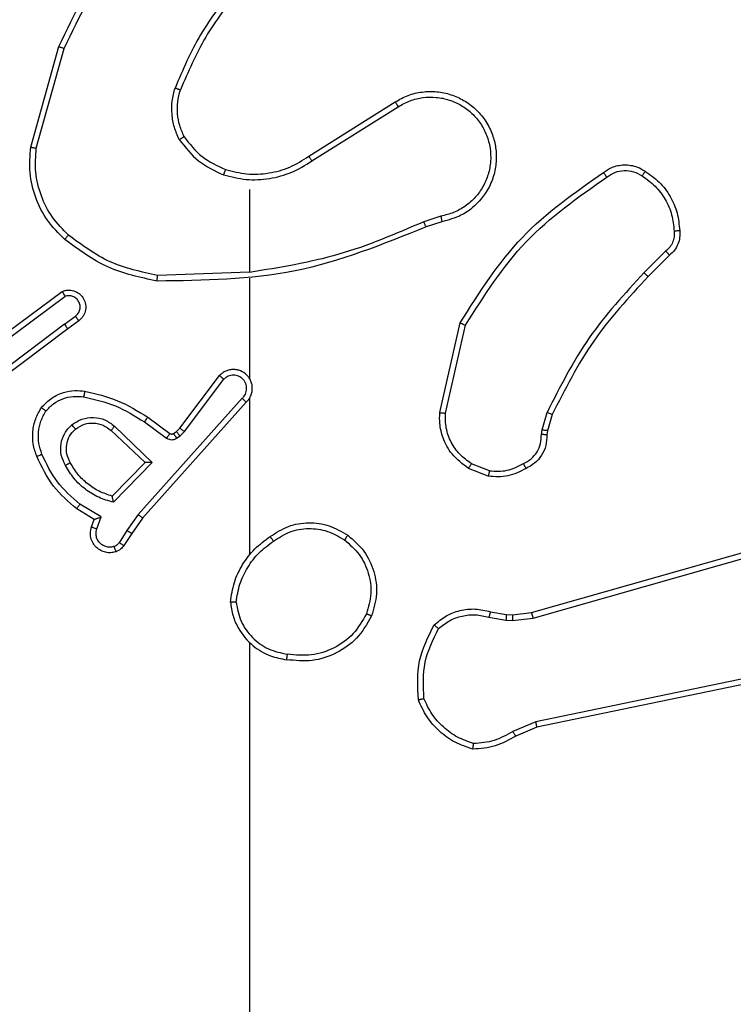
# Model space of a CAD drawing. Units: millimetres. Extents: x -318 to 1080, y 428 to 1395.
# Drawn here: x 527 to 530, y 705 to 708 of the extents above; entities that cross this region are included whole.
import ezdxf

# ---------------------------------------------------------------- set-up
doc = ezdxf.new("R2010")
doc.units = ezdxf.units.MM
doc.header["$LTSCALE"] = 50
doc.header["$PDSIZE"] = -1
doc.layers.add('VP-DIM', color=7, linetype='Continuous')
doc.layers.add('VP-HIC', color=6, linetype='Continuous')
doc.layers.add('VP-EQ', color=7, linetype='Continuous', true_color=0x8a3492)
doc.dimstyles.get("Standard").update_dxf_attribs({"dimtxt": 14, "dimasz": 20, "dimexe": 20, "dimexo": 50, "dimgap": 20, "dimtad": 0, "dimdec": 0, "dimzin": 0, "dimdsep": 46, "dimtxsty": 'Standard', "dimcen": -0.09, "dimadec": 0, "dimazin": 0, "dimtfac": 1, "dimtdec": 4, "dimtofl": 0, "dimtmove": 0, "dimatfit": 3, "dimfxl": 70, "dimfxlon": 1, "dimtolj": 1, "dimtzin": 0, "dimarcsym": 0})

# ---------------------------------------------------------------- blocks, each defined once
blk = doc.blocks.new('_D_1')
at = {"layer": 'Defpoints', "color": 0}
for p in [(392.811, 1182.5956), (1060.2178, 1182.5956), (505.7487, 428.0783)]:
    blk.add_point(p, dxfattribs=at)
at = {"layer": 'VP-DIM', "color": 0, "linetype": 'Continuous', "lineweight": -2}
for p, q in [((990.2178, 1182.5956), (1080.2178, 1182.5956)), ((1060.2178, 1162.5956), (1060.2178, 865.8237)), ((1060.2178, 448.0783), (1060.2178, 788.4904)), ((990.2178, 428.0783), (1080.2178, 428.0783))]:
    blk.add_line(p, q, dxfattribs=at)
at = {"layer": 'VP-DIM', "color": 0}
for points in [[(1063.5511, 1162.5956), (1056.8844, 1162.5956), (1060.2178, 1182.5956)], [(1056.8844, 448.0783), (1063.5511, 448.0783), (1060.2178, 428.0783)]]:
    blk.add_solid(points, dxfattribs=at)
at = {"layer": 'VP-DIM', "color": 0, "lineweight": 18, "insert": (1053.2178, 827.1571), "char_height": 14, "attachment_point": 2, "rotation": 90}
blk.add_mtext('\\A1;755', dxfattribs=at)
blk = doc.blocks.new('_D_2')
at = {"layer": 'Defpoints', "color": 0}
for p in [(411.8361, 1030.6951), (491.1304, 579.7738), (977.4833, 579.7738)]:
    blk.add_point(p, dxfattribs=at)
at = {"layer": 'VP-DIM', "color": 0, "linetype": 'Continuous', "lineweight": -2}
for p, q in [((907.4833, 1030.6951), (997.4833, 1030.6951)), ((977.4833, 1010.6951), (977.4833, 849.1321)), ((977.4833, 599.7738), (977.4833, 776.4655)), ((907.4833, 579.7738), (997.4833, 579.7738))]:
    blk.add_line(p, q, dxfattribs=at)
at = {"layer": 'VP-DIM', "color": 0}
for points in [[(980.8166, 1010.6951), (974.1499, 1010.6951), (977.4833, 1030.6951)], [(974.1499, 599.7738), (980.8166, 599.7738), (977.4833, 579.7738)]]:
    blk.add_solid(points, dxfattribs=at)
at = {"layer": 'VP-DIM', "color": 0, "lineweight": 18, "insert": (970.4833, 812.7988), "char_height": 14, "attachment_point": 2, "rotation": 90}
blk.add_mtext('\\A1;451', dxfattribs=at)
blk = doc.blocks.new('wd1504 s')
at = {"color": 7, "linetype": 'Continuous', "lineweight": 25}
for p, q in [((-1193.0742, -302.648), (-1192.9744, -302.2928)), ((-1193.0548, -302.6522), (-1192.9556, -302.2991)), ((-1192.0907, -302.6806), (-1191.7848, -302.4883)), ((-1192.0794, -302.6972), (-1191.774, -302.5051)), ((-1192.3, -302.7975), (-1192.3, -303.0911)), ((-1191.623, -302.8924), (-1191.684, -302.9119)), ((-1191.6197, -302.9121), (-1191.6754, -302.9299)), ((-1190.8273, -303.0153), (-1190.904, -303.092)), ((-1190.8145, -303.0304), (-1190.8902, -303.1061)), ((-1192.3, -303.0909), (-1192.6255, -303.1019)), ((-1192.3, -303.1113), (-1192.3, -303.4667)), ((-1193.1931, -303.3288), (-1192.9629, -303.1585)), ((-1193.1806, -303.3445), (-1192.9532, -303.1762)), ((-1192.955, -303.2747), (-1193.2548, -303.5008)), ((-1192.955, -303.2747), (-1192.9161, -303.2462)), ((-1192.9042, -303.2622), (-1192.943, -303.2907)), ((-1191.6272, -303.5871), (-1191.5548, -303.2698)), ((-1191.6071, -303.5889), (-1191.5364, -303.2783)), ((-1192.943, -303.2907), (-1193.2417, -303.5159)), ((-1192.5464, -303.6419), (-1192.4061, -303.4561)), ((-1192.5305, -303.6541), (-1192.3908, -303.4691)), ((-1192.3261, -303.5364), (-1192.694, -303.9477)), ((-1192.3119, -303.5504), (-1192.6783, -303.96)), ((-1192.3, -303.5359), (-1192.3, -304.09)), ((-1191.2653, -303.6485), (-1191.2474, -303.5862)), ((-1192.6723, -303.6199), (-1192.5934, -303.6773)), ((-1192.6605, -303.6035), (-1192.5816, -303.6609)), ((-1191.2293, -303.5942), (-1191.2457, -303.6511)), ((-1192.7903, -303.6505), (-1192.6694, -303.764)), ((-1192.7777, -303.6352), (-1192.6443, -303.7636)), ((-1192.5694, -303.6611), (-1192.5584, -303.6535)), ((-1192.5584, -303.6535), (-1192.5464, -303.6419)), ((-1192.5471, -303.6701), (-1192.5305, -303.6541)), ((-1191.2676, -303.6648), (-1191.2653, -303.6485)), ((-1191.2457, -303.6511), (-1191.2478, -303.6655)), ((-1192.5581, -303.6777), (-1192.5471, -303.6701)), ((-1192.6694, -303.764), (-1192.786, -303.8825)), ((-1192.6443, -303.7636), (-1192.7816, -303.9044)), ((-1191.4517, -303.793), (-1191.5148, -303.7678)), ((-1191.4556, -303.8124), (-1191.5252, -303.7848)), ((-1191.3029, -304.2945), (-1189.7816, -303.8616)), ((-1191.2972, -304.3141), (-1189.7762, -303.8814)), ((-1192.8496, -303.9646), (-1192.9118, -303.9271)), ((-1192.8253, -303.9562), (-1192.9008, -303.9108)), ((-1192.8593, -303.9916), (-1192.8496, -303.9646)), ((-1192.8406, -303.9986), (-1192.8253, -303.9562)), ((-1192.694, -303.9477), (-1192.7339, -304.0036)), ((-1192.6783, -303.96), (-1192.7172, -304.0146)), ((-1192.7339, -304.0036), (-1192.7618, -304.0471)), ((-1192.7172, -304.0146), (-1192.7449, -304.0576)), ((-1191.4536, -304.3108), (-1191.3929, -304.3217)), ((-1191.4477, -304.2914), (-1191.3923, -304.3013)), ((-1191.3929, -304.3217), (-1191.3704, -304.3227)), ((-1191.3923, -304.3013), (-1191.3698, -304.3023)), ((-1191.3704, -304.3227), (-1191.2972, -304.3141)), ((-1191.3698, -304.3023), (-1191.3029, -304.2945)), ((-1192.3, -304.4002), (-1192.3, -305.9975)), ((-1190.0803, -304.4297), (-1191.2872, -304.6806)), ((-1190.0768, -304.4488), (-1191.2834, -304.6998)), ((-1191.2872, -304.6806), (-1191.3691, -304.7151)), ((-1191.2834, -304.6998), (-1191.3582, -304.7313))]:
    blk.add_line(p, q, dxfattribs=at)
for points, knots in [([(-1192.9744, -302.2928), (-1192.9188, -302.176), (-1192.8062, -301.9393), (-1192.6104, -301.765), (-1192.5111, -301.6767)], [0, 0, 0, 0, 0.4932743, 1, 1, 1, 1]), ([(-1192.9556, -302.2991), (-1192.8995, -302.1822), (-1192.7875, -301.9485), (-1192.5936, -301.7765), (-1192.4966, -301.6905)], [0, 0, 0, 0, 0.499995, 1, 1, 1, 1]), ([(-1192.3522, -302.0802), (-1192.3952, -302.1355), (-1192.4812, -302.2461), (-1192.5362, -302.375), (-1192.5638, -302.4394)], [0, 0, 0, 0, 0.499999, 1, 1, 1, 1]), ([(-1192.3369, -302.0933), (-1192.3788, -302.147), (-1192.4634, -302.2556), (-1192.5175, -302.3821), (-1192.5449, -302.4461)], [0, 0, 0, 0, 0.494656, 1, 1, 1, 1]), ([(-1192.9744, -302.2928), (-1192.9742, -302.2929), (-1192.9738, -302.293), (-1192.971, -302.2939), (-1192.9675, -302.2951), (-1192.9641, -302.2962), (-1192.96, -302.2976), (-1192.9571, -302.2986), (-1192.9556, -302.2991)], [0, 0, 0, 0, 0.201105, 0.434162, 0.563029, 0.700534, 0.84607, 1, 1, 1, 1]), ([(-1192.5488, -302.6213), (-1192.5552, -302.607), (-1192.568, -302.5784), (-1192.5757, -302.5319), (-1192.5757, -302.4848), (-1192.5677, -302.4545), (-1192.5638, -302.4394)], [0, 0, 0, 0, 0.24998, 0.500022, 0.750039, 1, 1, 1, 1]), ([(-1192.5449, -302.4461), (-1192.545, -302.446), (-1192.5454, -302.4459), (-1192.5479, -302.445), (-1192.5512, -302.4438), (-1192.5547, -302.4426), (-1192.559, -302.4411), (-1192.5621, -302.44), (-1192.5638, -302.4394)], [0, 0, 0, 0, 0.181387, 0.408249, 0.538522, 0.68094, 0.834729, 1, 1, 1, 1]), ([(-1192.5315, -302.6112), (-1192.5373, -302.5983), (-1192.5489, -302.5723), (-1192.556, -302.5301), (-1192.5557, -302.4873), (-1192.5485, -302.4598), (-1192.5449, -302.4461)], [0, 0, 0, 0, 0.24999, 0.500021, 0.750007, 1, 1, 1, 1]), ([(-1191.7848, -302.4883), (-1191.7698, -302.4799), (-1191.7399, -302.4632), (-1191.6893, -302.4515), (-1191.6377, -302.4504), (-1191.5877, -302.4607), (-1191.5414, -302.4814), (-1191.5003, -302.5116), (-1191.466, -302.5512), (-1191.442, -302.5965), (-1191.4287, -302.6448), (-1191.4256, -302.694), (-1191.4334, -302.7448), (-1191.4574, -302.8058), (-1191.4993, -302.8562), (-1191.558, -302.8957), (-1191.5965, -302.9059), (-1191.6197, -302.9121)], [0, 0, 0, 0, 0.062545, 0.125087, 0.187633, 0.250179, 0.310214, 0.371909, 0.435276, 0.500308, 0.557572, 0.617267, 0.679396, 0.743966, 0.855304, 0.912912, 1, 1, 1, 1]), ([(-1191.774, -302.5051), (-1191.7603, -302.4975), (-1191.7329, -302.4823), (-1191.6867, -302.4714), (-1191.6395, -302.4704), (-1191.5932, -302.4799), (-1191.5501, -302.4993), (-1191.5124, -302.5278), (-1191.4817, -302.5638), (-1191.4599, -302.6057), (-1191.4476, -302.6513), (-1191.4458, -302.6986), (-1191.4543, -302.7451), (-1191.4729, -302.7885), (-1191.5005, -302.8269), (-1191.5359, -302.8581), (-1191.5773, -302.8814), (-1191.6078, -302.8887), (-1191.623, -302.8924)], [0, 0, 0, 0, 0.062508, 0.125016, 0.187507, 0.250018, 0.312505, 0.375009, 0.43751, 0.500013, 0.562511, 0.625005, 0.687511, 0.749989, 0.812501, 0.87499, 0.937504, 1, 1, 1, 1]), ([(-1191.7848, -302.4883), (-1191.7847, -302.4886), (-1191.7843, -302.4891), (-1191.7819, -302.4929), (-1191.7782, -302.4985), (-1191.7754, -302.5029), (-1191.774, -302.5051)], [0, 0, 0, 0, 0.250171, 0.500047, 0.749704, 1, 1, 1, 1]), ([(-1192.5488, -302.6213), (-1192.5473, -302.6204), (-1192.5444, -302.6187), (-1192.5405, -302.6164), (-1192.5372, -302.6146), (-1192.5342, -302.6128), (-1192.532, -302.6115), (-1192.5316, -302.6113), (-1192.5315, -302.6112)], [0, 0, 0, 0, 0.167227, 0.322596, 0.465546, 0.596397, 0.822018, 1, 1, 1, 1]), ([(-1192.5315, -302.6112), (-1192.5119, -302.6365), (-1192.4727, -302.6871), (-1192.4146, -302.714), (-1192.3855, -302.7274)], [0, 0, 0, 0, 0.500009, 1, 1, 1, 1]), ([(-1192.9541, -302.9744), (-1192.9755, -302.953), (-1193.0185, -302.91), (-1193.0594, -302.8279), (-1193.0815, -302.7388), (-1193.0766, -302.6782), (-1193.0742, -302.648)], [0, 0, 0, 0, 0.25001, 0.500004, 0.750006, 1, 1, 1, 1]), ([(-1193.0742, -302.648), (-1193.074, -302.648), (-1193.0736, -302.6481), (-1193.0707, -302.6487), (-1193.0671, -302.6495), (-1193.0635, -302.6503), (-1193.0594, -302.6512), (-1193.0563, -302.6518), (-1193.0548, -302.6522)], [0, 0, 0, 0, 0.201885, 0.435292, 0.564227, 0.701342, 0.846704, 1, 1, 1, 1]), ([(-1192.9411, -302.9593), (-1192.9612, -302.939), (-1193.0013, -302.8985), (-1193.0393, -302.8211), (-1193.0609, -302.7376), (-1193.0568, -302.6806), (-1193.0548, -302.6522)], [0, 0, 0, 0, 0.249878, 0.499999, 0.750124, 1, 1, 1, 1]), ([(-1192.5488, -302.6213), (-1192.5278, -302.6485), (-1192.4856, -302.7029), (-1192.4232, -302.7318), (-1192.392, -302.7463)], [0, 0, 0, 0, 0.499999, 1, 1, 1, 1]), ([(-1192.3855, -302.7274), (-1192.3604, -302.7338), (-1192.3102, -302.7465), (-1192.232, -302.7423), (-1192.1564, -302.7222), (-1192.1126, -302.6945), (-1192.0907, -302.6806)], [0, 0, 0, 0, 0.249988, 0.499995, 0.749982, 1, 1, 1, 1]), ([(-1192.0907, -302.6806), (-1192.0905, -302.6808), (-1192.0903, -302.6811), (-1192.0887, -302.6835), (-1192.0866, -302.6865), (-1192.0846, -302.6896), (-1192.0821, -302.6932), (-1192.0803, -302.6958), (-1192.0794, -302.6972)], [0, 0, 0, 0, 0.195111, 0.426567, 0.555804, 0.694682, 0.842837, 1, 1, 1, 1]), ([(-1192.392, -302.7463), (-1192.3654, -302.753), (-1192.3122, -302.7663), (-1192.2295, -302.7614), (-1192.1493, -302.7407), (-1192.1027, -302.7117), (-1192.0794, -302.6972)], [0, 0, 0, 0, 0.249902, 0.499959, 0.750028, 1, 1, 1, 1]), ([(-1191.0482, -302.7375), (-1191.0386, -302.7312), (-1191.0166, -302.7166), (-1190.9741, -302.7084), (-1190.9323, -302.7145), (-1190.9096, -302.7278), (-1190.9006, -302.733)], [0, 0, 0, 0, 0.218511, 0.500092, 0.804018, 1, 1, 1, 1]), ([(-1192.3855, -302.7274), (-1192.3856, -302.7277), (-1192.3859, -302.7283), (-1192.3874, -302.7326), (-1192.3895, -302.7389), (-1192.3912, -302.7438), (-1192.392, -302.7463)], [0, 0, 0, 0, 0.250262, 0.500208, 0.749712, 1, 1, 1, 1]), ([(-1191.5548, -303.2698), (-1191.4874, -303.1633), (-1191.3538, -302.9522), (-1191.1495, -302.8086), (-1191.0482, -302.7375)], [0, 0, 0, 0, 0.504659, 1, 1, 1, 1]), ([(-1191.5364, -303.2783), (-1191.4705, -303.1744), (-1191.3385, -302.9665), (-1191.1372, -302.8248), (-1191.0365, -302.754)], [0, 0, 0, 0, 0.499984, 1, 1, 1, 1]), ([(-1191.0482, -302.7375), (-1191.0481, -302.7378), (-1191.0477, -302.7382), (-1191.0457, -302.741), (-1191.0434, -302.7442), (-1191.0413, -302.7472), (-1191.039, -302.7505), (-1191.0374, -302.7528), (-1191.0365, -302.754)], [0, 0, 0, 0, 0.228739, 0.470979, 0.597784, 0.728298, 0.862519, 1, 1, 1, 1]), ([(-1191.0365, -302.754), (-1191.0271, -302.7478), (-1191.0083, -302.7355), (-1190.9746, -302.7294), (-1190.9406, -302.7332), (-1190.921, -302.7443), (-1190.9112, -302.7498)], [0, 0, 0, 0, 0.250052, 0.500003, 0.749939, 1, 1, 1, 1]), ([(-1190.9006, -302.733), (-1190.9007, -302.7332), (-1190.901, -302.7337), (-1190.9027, -302.7365), (-1190.9047, -302.7398), (-1190.9066, -302.7427), (-1190.9088, -302.7461), (-1190.9104, -302.7486), (-1190.9112, -302.7498)], [0, 0, 0, 0, 0.222699, 0.463124, 0.59036, 0.722356, 0.859102, 1, 1, 1, 1]), ([(-1190.9112, -302.7498), (-1190.8951, -302.7612), (-1190.8629, -302.784), (-1190.8279, -302.8323), (-1190.8036, -302.8867), (-1190.7998, -302.9259), (-1190.798, -302.9456)], [0, 0, 0, 0, 0.249908, 0.500005, 0.750122, 1, 1, 1, 1]), ([(-1190.9006, -302.733), (-1190.8832, -302.7453), (-1190.8484, -302.7698), (-1190.8102, -302.8216), (-1190.7843, -302.8805), (-1190.7803, -302.9229), (-1190.7783, -302.9441)], [0, 0, 0, 0, 0.249996, 0.5, 0.750001, 1, 1, 1, 1]), ([(-1191.623, -302.8924), (-1191.6226, -302.895), (-1191.6217, -302.9001), (-1191.6206, -302.9066), (-1191.6198, -302.9112), (-1191.6198, -302.9118), (-1191.6197, -302.9121)], [0, 0, 0, 0, 0.2499754, 0.4998356, 0.7498034, 1, 1, 1, 1]), ([(-1191.6754, -302.9299), (-1191.828, -302.9918), (-1192.1332, -303.1157), (-1192.4626, -303.1198), (-1192.6273, -303.1218)], [0, 0, 0, 0, 0.499999, 1, 1, 1, 1]), ([(-1191.6839, -302.9121), (-1191.7829, -302.9547), (-1191.9808, -303.0399), (-1192.1936, -303.0741), (-1192.3, -303.0911)], [0, 0, 0, 0, 0.499996, 1, 1, 1, 1]), ([(-1191.6754, -302.9299), (-1191.6756, -302.9296), (-1191.6759, -302.9289), (-1191.6781, -302.9241), (-1191.6809, -302.9183), (-1191.6829, -302.9142), (-1191.6839, -302.9121)], [0, 0, 0, 0, 0.279916, 0.559092, 0.779374, 1, 1, 1, 1]), ([(-1192.9541, -302.9744), (-1192.9538, -302.9741), (-1192.9533, -302.9735), (-1192.9499, -302.9695), (-1192.9456, -302.9645), (-1192.9426, -302.9611), (-1192.9411, -302.9593)], [0, 0, 0, 0, 0.279827, 0.559105, 0.779542, 1, 1, 1, 1]), ([(-1192.6255, -303.1019), (-1192.6832, -303.0895), (-1192.7987, -303.0648), (-1192.8936, -302.9945), (-1192.9411, -302.9593)], [0, 0, 0, 0, 0.5000102, 1, 1, 1, 1]), ([(-1190.798, -302.9456), (-1190.7976, -302.9522), (-1190.7968, -302.9654), (-1190.8024, -302.9847), (-1190.8123, -303.0022), (-1190.8223, -303.0109), (-1190.8273, -303.0153)], [0, 0, 0, 0, 0.2499694, 0.5000321, 0.7499102, 1, 1, 1, 1]), ([(-1190.7783, -302.9441), (-1190.7779, -302.9519), (-1190.7771, -302.9678), (-1190.7837, -302.9914), (-1190.7956, -303.0134), (-1190.8081, -303.0247), (-1190.8145, -303.0304)], [0, 0, 0, 0, 0.240169, 0.486831, 0.740114, 1, 1, 1, 1]), ([(-1190.7783, -302.9441), (-1190.7786, -302.9441), (-1190.7792, -302.9441), (-1190.7836, -302.9445), (-1190.79, -302.945), (-1190.7953, -302.9454), (-1190.798, -302.9456)], [0, 0, 0, 0, 0.242301, 0.489784, 0.741898, 1, 1, 1, 1]), ([(-1192.6273, -303.1218), (-1192.6871, -303.1091), (-1192.8068, -303.0838), (-1192.905, -303.0109), (-1192.9541, -302.9744)], [0, 0, 0, 0, 0.500007, 1, 1, 1, 1]), ([(-1190.8145, -303.0304), (-1190.8146, -303.0302), (-1190.8149, -303.0298), (-1190.8169, -303.0273), (-1190.8193, -303.0245), (-1190.8216, -303.0218), (-1190.8244, -303.0187), (-1190.8263, -303.0164), (-1190.8273, -303.0153)], [0, 0, 0, 0, 0.212755, 0.449945, 0.577877, 0.712071, 0.853016, 1, 1, 1, 1]), ([(-1192.6273, -303.1218), (-1192.6273, -303.1216), (-1192.6273, -303.1211), (-1192.627, -303.1181), (-1192.6267, -303.1144), (-1192.6263, -303.1108), (-1192.6259, -303.1066), (-1192.6256, -303.1035), (-1192.6255, -303.1019)], [0, 0, 0, 0, 0.204854, 0.439185, 0.56779, 0.704216, 0.848342, 1, 1, 1, 1]), ([(-1190.904, -303.092), (-1190.9727, -303.1664), (-1191.1101, -303.3152), (-1191.2016, -303.4959), (-1191.2474, -303.5862)], [0, 0, 0, 0, 0.500011, 1, 1, 1, 1]), ([(-1190.8902, -303.1061), (-1190.9581, -303.1795), (-1191.0939, -303.3265), (-1191.1842, -303.505), (-1191.2293, -303.5942)], [0, 0, 0, 0, 0.500004, 1, 1, 1, 1]), ([(-1190.8902, -303.1061), (-1190.8904, -303.1059), (-1190.8908, -303.1054), (-1190.894, -303.1022), (-1190.8985, -303.0975), (-1190.9022, -303.0938), (-1190.904, -303.092)], [0, 0, 0, 0, 0.249755, 0.499504, 0.749361, 1, 1, 1, 1]), ([(-1192.9629, -303.1585), (-1192.9589, -303.1571), (-1192.951, -303.1543), (-1192.9351, -303.1531), (-1192.9165, -303.1568), (-1192.8987, -303.1683), (-1192.8858, -303.1844), (-1192.8791, -303.2036), (-1192.8793, -303.2246), (-1192.8854, -303.2413), (-1192.8943, -303.254), (-1192.9008, -303.2594), (-1192.9042, -303.2622)], [0, 0, 0, 0, 0.072759, 0.142623, 0.273133, 0.392251, 0.499896, 0.623564, 0.735157, 0.854917, 0.924356, 1, 1, 1, 1]), ([(-1192.9629, -303.1585), (-1192.9628, -303.1586), (-1192.9628, -303.1587), (-1192.9621, -303.1599), (-1192.9612, -303.1616), (-1192.9595, -303.1646), (-1192.9568, -303.1695), (-1192.9544, -303.174), (-1192.9532, -303.1762)], [0, 0, 0, 0, 0.131736, 0.261938, 0.390018, 0.516041, 0.761449, 1, 1, 1, 1]), ([(-1192.9161, -303.2462), (-1192.9125, -303.243), (-1192.9054, -303.2365), (-1192.8998, -303.223), (-1192.8991, -303.2085), (-1192.9035, -303.1946), (-1192.9125, -303.1832), (-1192.9249, -303.1757), (-1192.9393, -303.1727), (-1192.9486, -303.175), (-1192.9532, -303.1762)], [0, 0, 0, 0, 0.125041, 0.250034, 0.375054, 0.499975, 0.625008, 0.749976, 0.87503, 1, 1, 1, 1]), ([(-1192.955, -303.2747), (-1192.9535, -303.2768), (-1192.9504, -303.281), (-1192.9464, -303.2864), (-1192.9436, -303.29), (-1192.9432, -303.2905), (-1192.943, -303.2907)], [0, 0, 0, 0, 0.250123, 0.500141, 0.749695, 1, 1, 1, 1]), ([(-1192.9042, -303.2622), (-1192.9044, -303.262), (-1192.9048, -303.2615), (-1192.9075, -303.2578), (-1192.9115, -303.2525), (-1192.9145, -303.2483), (-1192.9161, -303.2462)], [0, 0, 0, 0, 0.249947, 0.499842, 0.74971, 1, 1, 1, 1]), ([(-1191.5548, -303.2698), (-1191.5546, -303.2699), (-1191.5542, -303.2701), (-1191.5514, -303.2714), (-1191.548, -303.2729), (-1191.5447, -303.2745), (-1191.5408, -303.2763), (-1191.5379, -303.2777), (-1191.5364, -303.2783)], [0, 0, 0, 0, 0.202464, 0.435806, 0.564616, 0.701549, 0.847007, 1, 1, 1, 1]), ([(-1192.3119, -303.5504), (-1192.3088, -303.5472), (-1192.3025, -303.5407), (-1192.2959, -303.5289), (-1192.2916, -303.5161), (-1192.2899, -303.5027), (-1192.291, -303.4892), (-1192.2947, -303.4763), (-1192.301, -303.4643), (-1192.3122, -303.4505), (-1192.3274, -303.4404), (-1192.3443, -303.4354), (-1192.3578, -303.4341), (-1192.3712, -303.4356), (-1192.3842, -303.4399), (-1192.3962, -303.4466), (-1192.4028, -303.4529), (-1192.4061, -303.4561)], [0, 0, 0, 0, 0.062546, 0.125054, 0.187617, 0.250128, 0.312653, 0.375161, 0.437689, 0.500207, 0.622259, 0.684192, 0.746526, 0.809294, 0.872455, 0.936047, 1, 1, 1, 1]), ([(-1192.4061, -303.4561), (-1192.4061, -303.4562), (-1192.406, -303.4563), (-1192.4047, -303.4574), (-1192.4019, -303.4598), (-1192.3967, -303.4641), (-1192.3928, -303.4675), (-1192.3908, -303.4691)], [0, 0, 0, 0, 0.128581, 0.256613, 0.507759, 0.755435, 1, 1, 1, 1]), ([(-1192.3261, -303.5364), (-1192.3239, -303.5342), (-1192.3194, -303.5297), (-1192.3146, -303.5216), (-1192.3114, -303.5127), (-1192.3101, -303.5033), (-1192.3106, -303.4939), (-1192.3131, -303.4847), (-1192.3173, -303.4763), (-1192.3232, -303.4688), (-1192.3304, -303.4627), (-1192.3414, -303.4566), (-1192.354, -303.4541), (-1192.3665, -303.4553), (-1192.3756, -303.4582), (-1192.3839, -303.4627), (-1192.3885, -303.467), (-1192.3908, -303.4691)], [0, 0, 0, 0, 0.06254, 0.125128, 0.187616, 0.250187, 0.312734, 0.375176, 0.437774, 0.500289, 0.562858, 0.625373, 0.749821, 0.812296, 0.874841, 0.937473, 1, 1, 1, 1]), ([(-1192.297, -303.473), (-1192.2971, -303.4724), (-1192.2978, -303.4701), (-1192.2991, -303.4682), (-1192.3, -303.4667)], [0, 0, 0, 0, 0.260176, 1, 1, 1, 1]), ([(-1193.0366, -303.5694), (-1193.0249, -303.5572), (-1193.0025, -303.5341), (-1192.9605, -303.5152), (-1192.9204, -303.5076), (-1192.8953, -303.5102), (-1192.8836, -303.5115)], [0, 0, 0, 0, 0.294172, 0.558957, 0.794249, 1, 1, 1, 1]), ([(-1192.8836, -303.5115), (-1192.8837, -303.5118), (-1192.8838, -303.5124), (-1192.8846, -303.517), (-1192.8858, -303.5236), (-1192.8866, -303.5288), (-1192.8871, -303.5314)], [0, 0, 0, 0, 0.250238, 0.500022, 0.749806, 1, 1, 1, 1]), ([(-1192.8836, -303.5115), (-1192.8438, -303.5206), (-1192.7643, -303.5387), (-1192.6951, -303.5819), (-1192.6605, -303.6035)], [0, 0, 0, 0, 0.5002367, 1, 1, 1, 1]), ([(-1193.0206, -303.5814), (-1193.012, -303.5724), (-1192.9948, -303.5543), (-1192.9611, -303.537), (-1192.9244, -303.5279), (-1192.8995, -303.5302), (-1192.8871, -303.5314)], [0, 0, 0, 0, 0.250027, 0.499981, 0.749963, 1, 1, 1, 1]), ([(-1192.8871, -303.5314), (-1192.8488, -303.5401), (-1192.7722, -303.5576), (-1192.7056, -303.5991), (-1192.6723, -303.6199)], [0, 0, 0, 0, 0.500014, 1, 1, 1, 1]), ([(-1192.3119, -303.5504), (-1192.3121, -303.5502), (-1192.3124, -303.5499), (-1192.3148, -303.5476), (-1192.3175, -303.5449), (-1192.3201, -303.5424), (-1192.323, -303.5395), (-1192.325, -303.5375), (-1192.3261, -303.5364)], [0, 0, 0, 0, 0.219608, 0.458922, 0.586328, 0.719231, 0.857274, 1, 1, 1, 1]), ([(-1193.0532, -303.7415), (-1193.058, -303.7273), (-1193.0677, -303.6987), (-1193.0682, -303.6532), (-1193.059, -303.6086), (-1193.0441, -303.5825), (-1193.0366, -303.5694)], [0, 0, 0, 0, 0.249983, 0.499963, 0.750005, 1, 1, 1, 1]), ([(-1193.0348, -303.7342), (-1193.039, -303.7216), (-1193.0475, -303.6963), (-1193.0478, -303.656), (-1193.0401, -303.6164), (-1193.0271, -303.5931), (-1193.0206, -303.5814)], [0, 0, 0, 0, 0.249889, 0.5, 0.750122, 1, 1, 1, 1]), ([(-1193.0366, -303.5694), (-1193.0364, -303.5696), (-1193.036, -303.5699), (-1193.0333, -303.572), (-1193.0302, -303.5743), (-1193.0273, -303.5765), (-1193.0241, -303.5789), (-1193.0218, -303.5806), (-1193.0206, -303.5814)], [0, 0, 0, 0, 0.227232, 0.469118, 0.595808, 0.726803, 0.861686, 1, 1, 1, 1]), ([(-1191.5252, -303.7848), (-1191.5463, -303.7689), (-1191.5849, -303.7399), (-1191.6159, -303.681), (-1191.6284, -303.6302), (-1191.6276, -303.6), (-1191.6272, -303.5871)], [0, 0, 0, 0, 0.334587, 0.612961, 0.834855, 1, 1, 1, 1]), ([(-1191.6272, -303.5871), (-1191.6269, -303.5872), (-1191.6263, -303.5873), (-1191.6217, -303.5877), (-1191.615, -303.5883), (-1191.6098, -303.5887), (-1191.6071, -303.5889)], [0, 0, 0, 0, 0.250263, 0.499955, 0.749922, 1, 1, 1, 1]), ([(-1191.5148, -303.7678), (-1191.5293, -303.7575), (-1191.5581, -303.7369), (-1191.5885, -303.6925), (-1191.607, -303.6421), (-1191.6071, -303.6066), (-1191.6071, -303.5889)], [0, 0, 0, 0, 0.250029, 0.499995, 0.749936, 1, 1, 1, 1]), ([(-1191.2293, -303.5942), (-1191.2297, -303.5941), (-1191.2304, -303.5937), (-1191.2352, -303.5916), (-1191.2411, -303.589), (-1191.2453, -303.5871), (-1191.2474, -303.5862)], [0, 0, 0, 0, 0.2796, 0.559, 0.779146, 1, 1, 1, 1]), ([(-1192.929, -303.6301), (-1192.9174, -303.6226), (-1192.8942, -303.6075), (-1192.8523, -303.6022), (-1192.811, -303.6105), (-1192.7888, -303.627), (-1192.7777, -303.6352)], [0, 0, 0, 0, 0.250346, 0.50012, 0.750041, 1, 1, 1, 1]), ([(-1192.9161, -303.6454), (-1192.9058, -303.6388), (-1192.8863, -303.6263), (-1192.8513, -303.6225), (-1192.8176, -303.6294), (-1192.7993, -303.6435), (-1192.7903, -303.6505)], [0, 0, 0, 0, 0.265192, 0.499942, 0.752689, 1, 1, 1, 1]), ([(-1192.6605, -303.6035), (-1192.6607, -303.6038), (-1192.661, -303.6043), (-1192.6637, -303.6081), (-1192.6676, -303.6135), (-1192.6707, -303.6178), (-1192.6723, -303.6199)], [0, 0, 0, 0, 0.250096, 0.499899, 0.749833, 1, 1, 1, 1]), ([(-1192.9518, -303.7738), (-1192.9575, -303.7618), (-1192.9689, -303.7379), (-1192.9691, -303.6974), (-1192.9565, -303.659), (-1192.9382, -303.6398), (-1192.929, -303.6301)], [0, 0, 0, 0, 0.249944, 0.499923, 0.749678, 1, 1, 1, 1]), ([(-1192.9343, -303.7638), (-1192.939, -303.7541), (-1192.9488, -303.7341), (-1192.9489, -303.7007), (-1192.9385, -303.6689), (-1192.9236, -303.6533), (-1192.9161, -303.6454)], [0, 0, 0, 0, 0.2467895, 0.5078687, 0.7499178, 1, 1, 1, 1]), ([(-1192.9161, -303.6454), (-1192.9163, -303.6451), (-1192.9167, -303.6447), (-1192.9197, -303.6412), (-1192.924, -303.6361), (-1192.9273, -303.6321), (-1192.929, -303.6301)], [0, 0, 0, 0, 0.250226, 0.500053, 0.749948, 1, 1, 1, 1]), ([(-1192.7777, -303.6352), (-1192.7788, -303.6365), (-1192.7809, -303.6391), (-1192.7837, -303.6426), (-1192.786, -303.6454), (-1192.7882, -303.6481), (-1192.7899, -303.6501), (-1192.7902, -303.6504), (-1192.7903, -303.6505)], [0, 0, 0, 0, 0.165329, 0.319476, 0.461971, 0.59246, 0.818911, 1, 1, 1, 1]), ([(-1192.5816, -303.6609), (-1192.5818, -303.6612), (-1192.5822, -303.6619), (-1192.5854, -303.6662), (-1192.5893, -303.6716), (-1192.592, -303.6754), (-1192.5934, -303.6773)], [0, 0, 0, 0, 0.27967, 0.559102, 0.779371, 1, 1, 1, 1]), ([(-1192.5816, -303.6609), (-1192.5807, -303.6614), (-1192.5789, -303.6625), (-1192.5757, -303.6631), (-1192.5724, -303.6627), (-1192.5704, -303.6616), (-1192.5694, -303.6611)], [0, 0, 0, 0, 0.2375, 0.483181, 0.737239, 1, 1, 1, 1]), ([(-1192.5694, -303.6611), (-1192.5692, -303.6614), (-1192.5688, -303.6621), (-1192.5658, -303.6665), (-1192.562, -303.672), (-1192.5594, -303.6758), (-1192.5581, -303.6777)], [0, 0, 0, 0, 0.279686, 0.558885, 0.7794, 1, 1, 1, 1]), ([(-1192.5584, -303.6535), (-1192.5582, -303.6538), (-1192.5578, -303.6545), (-1192.5548, -303.6589), (-1192.5511, -303.6644), (-1192.5484, -303.6682), (-1192.5471, -303.6701)], [0, 0, 0, 0, 0.279772, 0.559057, 0.779641, 1, 1, 1, 1]), ([(-1192.5464, -303.6419), (-1192.5461, -303.6421), (-1192.5455, -303.6426), (-1192.5413, -303.6459), (-1192.536, -303.6499), (-1192.5323, -303.6527), (-1192.5305, -303.6541)], [0, 0, 0, 0, 0.279647, 0.558991, 0.779326, 1, 1, 1, 1]), ([(-1191.2457, -303.6511), (-1191.2461, -303.6511), (-1191.2469, -303.651), (-1191.2521, -303.6503), (-1191.2585, -303.6494), (-1191.263, -303.6488), (-1191.2653, -303.6485)], [0, 0, 0, 0, 0.279695, 0.558979, 0.779319, 1, 1, 1, 1]), ([(-1192.5934, -303.6773), (-1192.5907, -303.6789), (-1192.5853, -303.6821), (-1192.5758, -303.6835), (-1192.5663, -303.6823), (-1192.5608, -303.6792), (-1192.5581, -303.6777)], [0, 0, 0, 0, 0.249992, 0.500064, 0.74999, 1, 1, 1, 1]), ([(-1191.3311, -303.7674), (-1191.3216, -303.7623), (-1191.3027, -303.7521), (-1191.2818, -303.727), (-1191.2686, -303.6971), (-1191.2679, -303.6756), (-1191.2676, -303.6648)], [0, 0, 0, 0, 0.250087, 0.49999, 0.749966, 1, 1, 1, 1]), ([(-1191.2478, -303.6655), (-1191.2484, -303.6784), (-1191.2496, -303.7039), (-1191.2657, -303.7387), (-1191.2898, -303.7674), (-1191.3113, -303.7791), (-1191.3219, -303.7849)], [0, 0, 0, 0, 0.258, 0.510655, 0.758005, 1, 1, 1, 1]), ([(-1191.2478, -303.6655), (-1191.248, -303.6655), (-1191.2486, -303.6656), (-1191.252, -303.6654), (-1191.2558, -303.6653), (-1191.2594, -303.6651), (-1191.2633, -303.665), (-1191.2662, -303.6649), (-1191.2676, -303.6648)], [0, 0, 0, 0, 0.2277389, 0.4694562, 0.5963598, 0.72703, 0.8616725, 1, 1, 1, 1]), ([(-1193.0532, -303.7415), (-1193.0529, -303.7414), (-1193.0523, -303.7413), (-1193.0481, -303.7396), (-1193.042, -303.7372), (-1193.0372, -303.7352), (-1193.0348, -303.7342)], [0, 0, 0, 0, 0.250079, 0.499888, 0.749802, 1, 1, 1, 1]), ([(-1192.9118, -303.9271), (-1192.9411, -303.902), (-1193.0013, -303.8502), (-1193.0355, -303.7784), (-1193.0532, -303.7415)], [0, 0, 0, 0, 0.485391, 1, 1, 1, 1]), ([(-1192.9008, -303.9108), (-1192.9292, -303.886), (-1192.9862, -303.8364), (-1193.0186, -303.7683), (-1193.0348, -303.7342)], [0, 0, 0, 0, 0.499992, 1, 1, 1, 1]), ([(-1192.9518, -303.7738), (-1192.9502, -303.7729), (-1192.947, -303.7711), (-1192.9428, -303.7687), (-1192.9396, -303.7668), (-1192.9367, -303.7651), (-1192.9346, -303.764), (-1192.9344, -303.7638), (-1192.9343, -303.7638)], [0, 0, 0, 0, 0.1801064, 0.3447456, 0.4932307, 0.625922, 0.8444609, 1, 1, 1, 1]), ([(-1192.786, -303.8825), (-1192.8015, -303.8775), (-1192.8327, -303.8674), (-1192.8738, -303.8403), (-1192.9093, -303.806), (-1192.926, -303.7779), (-1192.9343, -303.7638)], [0, 0, 0, 0, 0.250008, 0.499989, 0.750025, 1, 1, 1, 1]), ([(-1192.6443, -303.7636), (-1192.648, -303.7637), (-1192.6539, -303.7638), (-1192.6606, -303.764), (-1192.6647, -303.764), (-1192.6673, -303.7641), (-1192.669, -303.7641), (-1192.6692, -303.7641), (-1192.6694, -303.764)], [0, 0, 0, 0, 0.30841, 0.50165, 0.641372, 0.769743, 0.888777, 1, 1, 1, 1]), ([(-1191.5252, -303.7848), (-1191.525, -303.7844), (-1191.5245, -303.7838), (-1191.5218, -303.7793), (-1191.5184, -303.7737), (-1191.516, -303.7698), (-1191.5148, -303.7678)], [0, 0, 0, 0, 0.279939, 0.559016, 0.779479, 1, 1, 1, 1]), ([(-1191.4517, -303.793), (-1191.4304, -303.7942), (-1191.3879, -303.7967), (-1191.35, -303.7772), (-1191.3311, -303.7674)], [0, 0, 0, 0, 0.5, 1, 1, 1, 1]), ([(-1191.3219, -303.7849), (-1191.322, -303.7847), (-1191.3222, -303.7842), (-1191.3238, -303.7812), (-1191.3256, -303.7778), (-1191.3272, -303.7747), (-1191.3291, -303.7712), (-1191.3304, -303.7687), (-1191.3311, -303.7674)], [0, 0, 0, 0, 0.226485, 0.468155, 0.594688, 0.725863, 0.861018, 1, 1, 1, 1]), ([(-1192.7816, -303.9044), (-1192.7994, -303.8993), (-1192.8349, -303.889), (-1192.8821, -303.8592), (-1192.9232, -303.8214), (-1192.9423, -303.7897), (-1192.9518, -303.7738)], [0, 0, 0, 0, 0.24993, 0.500001, 0.750053, 1, 1, 1, 1]), ([(-1191.3219, -303.7849), (-1191.3429, -303.7956), (-1191.385, -303.817), (-1191.4321, -303.8139), (-1191.4556, -303.8124)], [0, 0, 0, 0, 0.499978, 1, 1, 1, 1]), ([(-1191.4517, -303.793), (-1191.4519, -303.7944), (-1191.4525, -303.7972), (-1191.4533, -303.8012), (-1191.4539, -303.8047), (-1191.4547, -303.8084), (-1191.4554, -303.8117), (-1191.4555, -303.8122), (-1191.4556, -303.8124)], [0, 0, 0, 0, 0.141594, 0.278174, 0.410443, 0.537883, 0.777981, 1, 1, 1, 1]), ([(-1192.7816, -303.9044), (-1192.782, -303.9025), (-1192.7827, -303.899), (-1192.7837, -303.8939), (-1192.7847, -303.8896), (-1192.7853, -303.8863), (-1192.7857, -303.8841), (-1192.7859, -303.8828), (-1192.786, -303.8826), (-1192.786, -303.8825)], [0, 0, 0, 0, 0.177345, 0.320227, 0.501271, 0.63676, 0.764512, 0.885084, 1, 1, 1, 1]), ([(-1192.9118, -303.9271), (-1192.9117, -303.927), (-1192.9115, -303.9266), (-1192.9098, -303.924), (-1192.9077, -303.921), (-1192.9057, -303.918), (-1192.9034, -303.9146), (-1192.9017, -303.9121), (-1192.9008, -303.9108)], [0, 0, 0, 0, 0.2068271, 0.4416692, 0.5702981, 0.706157, 0.8494141, 1, 1, 1, 1]), ([(-1192.8496, -303.9646), (-1192.8495, -303.9646), (-1192.8492, -303.9646), (-1192.8475, -303.964), (-1192.845, -303.9631), (-1192.8409, -303.9617), (-1192.8343, -303.9595), (-1192.8287, -303.9574), (-1192.8253, -303.9562)], [0, 0, 0, 0, 0.111183, 0.229711, 0.358028, 0.497664, 0.70277, 1, 1, 1, 1]), ([(-1192.6783, -303.96), (-1192.6785, -303.9599), (-1192.6788, -303.9596), (-1192.6812, -303.9578), (-1192.684, -303.9556), (-1192.6869, -303.9534), (-1192.6903, -303.9507), (-1192.6928, -303.9487), (-1192.694, -303.9477)], [0, 0, 0, 0, 0.198438, 0.430815, 0.56007, 0.697998, 0.84471, 1, 1, 1, 1]), ([(-1192.227, -304.0253), (-1192.2061, -304.0119), (-1192.1647, -303.9853), (-1192.0908, -303.9734), (-1192.0166, -303.9827), (-1191.9741, -304.0081), (-1191.9528, -304.0208)], [0, 0, 0, 0, 0.2519715, 0.4985504, 0.7488759, 1, 1, 1, 1]), ([(-1192.7721, -304.079), (-1192.7773, -304.0804), (-1192.788, -304.0833), (-1192.8053, -304.0826), (-1192.8227, -304.0776), (-1192.8388, -304.0676), (-1192.8522, -304.053), (-1192.861, -304.0344), (-1192.8645, -304.0129), (-1192.8611, -303.9988), (-1192.8593, -303.9916)], [0, 0, 0, 0, 0.105913, 0.217297, 0.334129, 0.456452, 0.584124, 0.717334, 0.85598, 1, 1, 1, 1]), ([(-1192.8593, -303.9916), (-1192.859, -303.9918), (-1192.8584, -303.992), (-1192.8542, -303.9936), (-1192.8479, -303.9959), (-1192.843, -303.9977), (-1192.8406, -303.9986)], [0, 0, 0, 0, 0.250404, 0.500113, 0.749989, 1, 1, 1, 1]), ([(-1192.7787, -304.0604), (-1192.7831, -304.0615), (-1192.7919, -304.0637), (-1192.8056, -304.0624), (-1192.8184, -304.0575), (-1192.8294, -304.0492), (-1192.8377, -304.0383), (-1192.8426, -304.0255), (-1192.8436, -304.0135), (-1192.8424, -304.0045), (-1192.8411, -304.0002), (-1192.8406, -303.9986)], [0, 0, 0, 0, 0.124879, 0.24971, 0.374679, 0.49979, 0.62529, 0.749828, 0.874748, 0.953632, 1, 1, 1, 1]), ([(-1192.7172, -304.0146), (-1192.7174, -304.0145), (-1192.7179, -304.0142), (-1192.7206, -304.0125), (-1192.7238, -304.0104), (-1192.7268, -304.0084), (-1192.7302, -304.0061), (-1192.7327, -304.0045), (-1192.7339, -304.0036)], [0, 0, 0, 0, 0.21677, 0.455137, 0.582834, 0.716099, 0.855507, 1, 1, 1, 1]), ([(-1192.2154, -304.0419), (-1192.1964, -304.0296), (-1192.1585, -304.0051), (-1192.0907, -303.9939), (-1192.0227, -304.0028), (-1191.9839, -304.0258), (-1191.9644, -304.0373)], [0, 0, 0, 0, 0.2502053, 0.5000559, 0.7500376, 1, 1, 1, 1]), ([(-1192.3678, -304.257), (-1192.3643, -304.2338), (-1192.3572, -304.1874), (-1192.3266, -304.1235), (-1192.2839, -304.0669), (-1192.2459, -304.0392), (-1192.227, -304.0253)], [0, 0, 0, 0, 0.249975, 0.499977, 0.749995, 1, 1, 1, 1]), ([(-1192.3478, -304.2575), (-1192.3442, -304.2359), (-1192.3372, -304.1927), (-1192.3081, -304.1334), (-1192.2684, -304.0807), (-1192.2331, -304.0548), (-1192.2154, -304.0419)], [0, 0, 0, 0, 0.249912, 0.500017, 0.750108, 1, 1, 1, 1]), ([(-1192.2154, -304.0419), (-1192.2163, -304.0407), (-1192.218, -304.0382), (-1192.2204, -304.0348), (-1192.2225, -304.0318), (-1192.2247, -304.0287), (-1192.2266, -304.0259), (-1192.2269, -304.0255), (-1192.227, -304.0253)], [0, 0, 0, 0, 0.145136, 0.284653, 0.418453, 0.546188, 0.784198, 1, 1, 1, 1]), ([(-1191.9528, -304.0208), (-1191.953, -304.0211), (-1191.9534, -304.0216), (-1191.956, -304.0254), (-1191.9599, -304.0309), (-1191.9629, -304.0352), (-1191.9644, -304.0373)], [0, 0, 0, 0, 0.250165, 0.499892, 0.749966, 1, 1, 1, 1]), ([(-1191.9644, -304.0373), (-1191.9458, -304.0534), (-1191.9085, -304.0857), (-1191.8765, -304.1535), (-1191.866, -304.2277), (-1191.8797, -304.2751), (-1191.8865, -304.2988)], [0, 0, 0, 0, 0.2499516, 0.4999026, 0.7497283, 1, 1, 1, 1]), ([(-1191.9528, -304.0208), (-1191.9324, -304.0383), (-1191.8916, -304.0734), (-1191.857, -304.1477), (-1191.8455, -304.2288), (-1191.8607, -304.2805), (-1191.8682, -304.3063)], [0, 0, 0, 0, 0.24999, 0.499972, 0.749994, 1, 1, 1, 1]), ([(-1192.7618, -304.0471), (-1192.7641, -304.05), (-1192.7686, -304.0559), (-1192.7753, -304.0589), (-1192.7787, -304.0604)], [0, 0, 0, 0, 0.5000167, 1, 1, 1, 1]), ([(-1192.7721, -304.079), (-1192.7722, -304.0787), (-1192.7724, -304.0781), (-1192.774, -304.0739), (-1192.7761, -304.0677), (-1192.7778, -304.0628), (-1192.7787, -304.0604)], [0, 0, 0, 0, 0.2501546, 0.4998478, 0.7499099, 1, 1, 1, 1]), ([(-1192.7449, -304.0576), (-1192.7485, -304.0623), (-1192.7558, -304.0717), (-1192.7666, -304.0766), (-1192.7721, -304.079)], [0, 0, 0, 0, 0.499869, 1, 1, 1, 1]), ([(-1192.7449, -304.0576), (-1192.7452, -304.0575), (-1192.7459, -304.0571), (-1192.7504, -304.0543), (-1192.756, -304.0508), (-1192.7599, -304.0484), (-1192.7618, -304.0471)], [0, 0, 0, 0, 0.2796556, 0.5588956, 0.7794554, 1, 1, 1, 1]), ([(-1192.3478, -304.2575), (-1192.3493, -304.2574), (-1192.3522, -304.2574), (-1192.3563, -304.2574), (-1192.3599, -304.2574), (-1192.3638, -304.2573), (-1192.3671, -304.2572), (-1192.3676, -304.2571), (-1192.3678, -304.257)], [0, 0, 0, 0, 0.143742, 0.28214, 0.415173, 0.542738, 0.781454, 1, 1, 1, 1]), ([(-1192.3678, -304.257), (-1192.3655, -304.2734), (-1192.3609, -304.3052), (-1192.3366, -304.3603), (-1192.2929, -304.4125), (-1192.2307, -304.4498), (-1192.1881, -304.4576), (-1192.1688, -304.4611)], [0, 0, 0, 0, 0.160475, 0.310913, 0.580416, 0.81017, 1, 1, 1, 1]), ([(-1192.3478, -304.2575), (-1192.3434, -304.2806), (-1192.3345, -304.3268), (-1192.2926, -304.3849), (-1192.2349, -304.4274), (-1192.1888, -304.4369), (-1192.1658, -304.4417)], [0, 0, 0, 0, 0.250267, 0.50008, 0.750046, 1, 1, 1, 1]), ([(-1191.6469, -304.3379), (-1191.6335, -304.3268), (-1191.6064, -304.3042), (-1191.5559, -304.2853), (-1191.5013, -304.2787), (-1191.4656, -304.2871), (-1191.4477, -304.2914)], [0, 0, 0, 0, 0.243041, 0.490749, 0.743054, 1, 1, 1, 1]), ([(-1191.8682, -304.3063), (-1191.8844, -304.3341), (-1191.9152, -304.387), (-1191.991, -304.4406), (-1192.0776, -304.4701), (-1192.1384, -304.4641), (-1192.1688, -304.4611)], [0, 0, 0, 0, 0.262742, 0.499966, 0.750405, 1, 1, 1, 1]), ([(-1191.8865, -304.2988), (-1191.9008, -304.3234), (-1191.9292, -304.3725), (-1191.9993, -304.4227), (-1192.0812, -304.4499), (-1192.1376, -304.4444), (-1192.1658, -304.4417)], [0, 0, 0, 0, 0.250238, 0.500083, 0.750038, 1, 1, 1, 1]), ([(-1191.8682, -304.3063), (-1191.8685, -304.3063), (-1191.869, -304.3061), (-1191.8719, -304.3049), (-1191.8754, -304.3035), (-1191.8787, -304.3021), (-1191.8824, -304.3006), (-1191.8852, -304.2994), (-1191.8865, -304.2988)], [0, 0, 0, 0, 0.216338, 0.454633, 0.582478, 0.716011, 0.855199, 1, 1, 1, 1]), ([(-1191.6311, -304.351), (-1191.6186, -304.341), (-1191.5938, -304.3209), (-1191.5483, -304.3047), (-1191.5002, -304.2997), (-1191.4691, -304.3071), (-1191.4536, -304.3108)], [0, 0, 0, 0, 0.250019, 0.499994, 0.749974, 1, 1, 1, 1]), ([(-1191.4477, -304.2914), (-1191.4477, -304.2918), (-1191.4479, -304.2926), (-1191.4495, -304.2977), (-1191.4515, -304.3041), (-1191.4529, -304.3086), (-1191.4536, -304.3108)], [0, 0, 0, 0, 0.279871, 0.55902, 0.779438, 1, 1, 1, 1]), ([(-1191.3923, -304.3013), (-1191.3922, -304.3017), (-1191.3922, -304.3025), (-1191.3924, -304.308), (-1191.3926, -304.3147), (-1191.3928, -304.3194), (-1191.3929, -304.3217)], [0, 0, 0, 0, 0.280026, 0.559242, 0.779639, 1, 1, 1, 1]), ([(-1191.3698, -304.3023), (-1191.3698, -304.3027), (-1191.3697, -304.3035), (-1191.3699, -304.309), (-1191.3702, -304.3157), (-1191.3704, -304.3203), (-1191.3704, -304.3227)], [0, 0, 0, 0, 0.280024, 0.559003, 0.779216, 1, 1, 1, 1]), ([(-1191.3029, -304.2945), (-1191.3028, -304.2948), (-1191.3026, -304.2954), (-1191.3013, -304.2999), (-1191.2994, -304.3064), (-1191.2979, -304.3115), (-1191.2972, -304.3141)], [0, 0, 0, 0, 0.250285, 0.499741, 0.749863, 1, 1, 1, 1]), ([(-1191.7029, -304.6028), (-1191.7053, -304.5562), (-1191.7101, -304.4629), (-1191.6679, -304.3796), (-1191.6469, -304.3379)], [0, 0, 0, 0, 0.499985, 1, 1, 1, 1]), ([(-1191.6833, -304.5983), (-1191.6852, -304.5548), (-1191.6891, -304.4679), (-1191.6504, -304.39), (-1191.6311, -304.351)], [0, 0, 0, 0, 0.499978, 1, 1, 1, 1]), ([(-1191.6469, -304.3379), (-1191.6467, -304.3381), (-1191.6463, -304.3385), (-1191.6437, -304.3406), (-1191.6406, -304.3431), (-1191.6378, -304.3455), (-1191.6346, -304.3481), (-1191.6322, -304.35), (-1191.6311, -304.351)], [0, 0, 0, 0, 0.21923, 0.458294, 0.585667, 0.718512, 0.85675, 1, 1, 1, 1]), ([(-1192.1688, -304.4611), (-1192.1688, -304.4609), (-1192.1687, -304.4604), (-1192.1682, -304.4572), (-1192.1676, -304.4535), (-1192.1671, -304.45), (-1192.1665, -304.4461), (-1192.166, -304.4432), (-1192.1658, -304.4417)], [0, 0, 0, 0, 0.219134, 0.458282, 0.585536, 0.718367, 0.856526, 1, 1, 1, 1]), ([(-1191.7029, -304.6028), (-1191.7027, -304.6028), (-1191.7022, -304.6027), (-1191.6991, -304.602), (-1191.6954, -304.6012), (-1191.6918, -304.6004), (-1191.6877, -304.5994), (-1191.6848, -304.5987), (-1191.6833, -304.5983)], [0, 0, 0, 0, 0.211498, 0.448015, 0.576123, 0.710876, 0.85217, 1, 1, 1, 1]), ([(-1191.5102, -304.7773), (-1191.5317, -304.7701), (-1191.5745, -304.7558), (-1191.6297, -304.7156), (-1191.6752, -304.6647), (-1191.6937, -304.6234), (-1191.7029, -304.6028)], [0, 0, 0, 0, 0.2499896, 0.4999796, 0.7499769, 1, 1, 1, 1]), ([(-1191.5074, -304.7577), (-1191.5269, -304.751), (-1191.5657, -304.7374), (-1191.6156, -304.7004), (-1191.6574, -304.6543), (-1191.6747, -304.617), (-1191.6833, -304.5983)], [0, 0, 0, 0, 0.249907, 0.500014, 0.750128, 1, 1, 1, 1]), ([(-1191.2834, -304.6998), (-1191.2835, -304.6994), (-1191.2835, -304.6988), (-1191.2844, -304.6945), (-1191.2857, -304.6882), (-1191.2867, -304.6832), (-1191.2872, -304.6806)], [0, 0, 0, 0, 0.249885, 0.499849, 0.749455, 1, 1, 1, 1]), ([(-1191.3582, -304.7313), (-1191.3818, -304.7447), (-1191.429, -304.7714), (-1191.4831, -304.7753), (-1191.5102, -304.7773)], [0, 0, 0, 0, 0.499987, 1, 1, 1, 1]), ([(-1191.3691, -304.7151), (-1191.3906, -304.7273), (-1191.4336, -304.7517), (-1191.4828, -304.7557), (-1191.5074, -304.7577)], [0, 0, 0, 0, 0.49999, 1, 1, 1, 1]), ([(-1191.3582, -304.7313), (-1191.3584, -304.7309), (-1191.3588, -304.7303), (-1191.3617, -304.7261), (-1191.3653, -304.7208), (-1191.3679, -304.717), (-1191.3691, -304.7151)], [0, 0, 0, 0, 0.27952, 0.558927, 0.779248, 1, 1, 1, 1]), ([(-1191.5102, -304.7773), (-1191.5102, -304.777), (-1191.51, -304.7766), (-1191.5096, -304.7734), (-1191.5091, -304.7697), (-1191.5086, -304.7662), (-1191.508, -304.7622), (-1191.5076, -304.7592), (-1191.5074, -304.7577)], [0, 0, 0, 0, 0.215142, 0.45282, 0.580739, 0.714646, 0.854438, 1, 1, 1, 1])]:
    blk.add_open_spline(points, degree=3, knots=knots, dxfattribs=at)

msp = doc.modelspace()

# ---------------------------------------------------------------- linework, layer by layer
at = {"layer": 'VP-HIC', "color": 4}
msp.add_lwpolyline([(228.5516, 760.1917, 0.10884), (300.5812, 747.467), (399.6184, 751.6262, 0.40095), (562.4842, 920.8777), (562.8099, 1011.9968, 0.372028), (418.1598, 1180.6951), (459.8304, 1180.6951, -0.414214), (609.8304, 1030.6951), (609.8304, 781.4999, -0.414214), (459.8304, 631.4999), (377.0304, 631.4999, -0.373056)], format="xyb", close=True, dxfattribs=at)
at = {"layer": 'VP-HIC', "color": 6}
msp.add_lwpolyline([(217.6936, 765.129, 0.017546), (228.5516, 760.1917, 0.373056), (377.0304, 631.4999), (459.8304, 631.4999, 0.414214), (609.8304, 781.4999), (609.8304, 924.8883, -0.265883), (683.8304, 795.567), (683.8304, 673.2462, -0.131617), (703.9162, 598.2642), (703.9162, 580.7827, -0.396905), (562.8291, 431.0478, -0.049868), (533.1304, 428.0783), (449.3054, 428.0783, -0.352174), (302.8025, 545.8774, -0.29005), (217.3949, 681.7958)], format="xyb", close=True, dxfattribs=at)

# ---------------------------------------------------------------- block references
at = {"layer": 'VP-EQ'}
msp.add_blockref('wd1504 s', (1720.4304, 1010.2973), dxfattribs=at)

# ---------------------------------------------------------------- dimensions: what is measured, and where the dimension line sits
at = {"layer": 'VP-DIM', "color": 7, "linetype": 'Continuous', "lineweight": 18}
for base, p1, p2, picture, middle in [((1060.2178, 1182.5956), (505.7487, 428.0783), (392.811, 1182.5956), '_D_1', (1060.2178, 827.1571)), ((977.4833, 579.7738), (411.8361, 1030.6951), (491.1304, 579.7738), '_D_2', (977.4833, 812.7988))]:
    dim = msp.add_linear_dim(base=base, p1=p1, p2=p2, angle=270, dimstyle='Standard', dxfattribs=at)
    dim.commit()
    dim.dimension.update_dxf_attribs({"geometry": picture, "text_midpoint": middle, "dimtype": 160})

doc.saveas('drawing.dxf')
